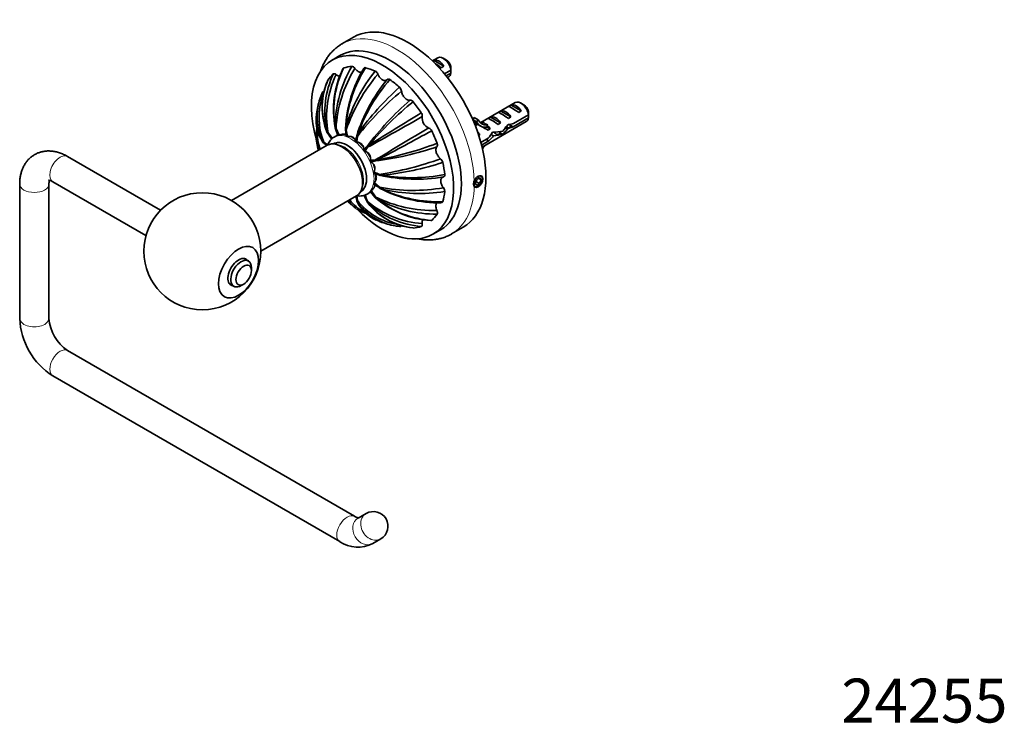
# Model space of a CAD drawing. Units: millimetres. Extents: x -203 to 1092, y 29 to 1164.
# Drawn here: x -203 to 67, y 29 to 222 of the extents above; entities that cross this region are included whole.
import ezdxf
from ezdxf.enums import TextEntityAlignment as Align

# ---------------------------------------------------------------- set-up
doc = ezdxf.new("R2010")
doc.units = ezdxf.units.MM
doc.layers.add('DV3_0', color=7, linetype='Continuous')
doc.layers.add('Défaut', color=7, linetype='Continuous')
doc.styles.add('SEACAD_Solid_Edge_ANSIB', font='seansbd.ttf')

# ---------------------------------------------------------------- blocks, each defined once
blk = doc.blocks.new('SEANNOT_GROUP')
at = {"layer": 'Défaut', "color": 136, "lineweight": 5, "style": 'SEACAD_Solid_Edge_ANSIB'}
blk.add_text('24255', height=12, dxfattribs=at).set_placement((22.12, 41.5), align=Align.TOP_LEFT)
blk = doc.blocks.new('SE2')
at = {"layer": 'DV3_0', "color": 7, "lineweight": 35}
for p, q in [((-111.33, 216.86), (-114.51, 215.02)), ((-115.03, 211.83), (-117.15, 210.61)), ((-88.28, 211.23), (-89.76, 210.38)), ((-89.46, 210.55), (-89.76, 210.37)), ((-86.65, 208.93), (-89.46, 210.55)), ((-85.93, 210.59), (-86.78, 211.08)), ((-86.65, 208.93), (-87.36, 208.52)), ((-86.43, 206.83), (-84.69, 207.83)), ((-84.69, 207.02), (-85.97, 206.28)), ((-85.62, 205.84), (-85.28, 206.04)), ((-119.83, 201.79), (-120.69, 199.44)), ((-67.07, 198.98), (-76.52, 193.53)), ((-71.07, 196.67), (-71.78, 196.26)), ((-68.27, 195.05), (-71.07, 196.67)), ((-68.24, 198.3), (-68.95, 197.89)), ((-65.44, 196.68), (-68.24, 198.3)), ((-65.44, 196.68), (-66.14, 196.27)), ((-64.72, 198.35), (-65.57, 198.84)), ((-78.72, 194.37), (-78.3, 194.89)), ((-77.67, 193.75), (-78.71, 194.35)), ((-77.24, 194.28), (-78.3, 194.89)), ((-77.67, 193.75), (-77.24, 194.28)), ((-73.9, 195.03), (-74.61, 194.62)), ((-71.09, 193.41), (-73.9, 195.03)), ((-68.27, 195.05), (-68.97, 194.64)), ((-63.48, 194.77), (-67.65, 192.36)), ((-67.56, 193.23), (-63.48, 195.59)), ((-118.75, 191.49), (-118.6, 190.95)), ((-116.41, 192.84), (-116.37, 192.24)), ((-115.6, 190.01), (-116.28, 191.84)), ((-116.12, 191.87), (-115.23, 190.08)), ((-113.49, 191.86), (-113.5, 191.83)), ((-113.34, 189.89), (-113.5, 191.61)), ((-113.36, 192.53), (-113.46, 191.95)), ((-77.38, 193.03), (-78.01, 192.67)), ((-77.67, 193.2), (-76.61, 192.59)), ((-76.15, 186.81), (-64.07, 193.79)), ((-75.86, 193.51), (-75.7, 193.52)), ((-74.79, 192.9), (-74.64, 192.91)), ((-74.79, 192.82), (-74.64, 192.91)), ((-74.79, 192.28), (-74.79, 192.82)), ((-73.92, 191.78), (-74.79, 192.28)), ((-73.92, 191.78), (-74.53, 191.43)), ((-71.09, 193.41), (-71.8, 193)), ((-68.86, 192.03), (-69.47, 192.38)), ((-67.65, 192.36), (-68.48, 192.84)), ((-119.8, 188.29), (-120.01, 188.69)), ((-118.29, 190.68), (-117.05, 189.17)), ((-116.14, 189.83), (-116.59, 189.57)), ((-110.27, 189.75), (-110.43, 188.21)), ((-110.06, 190.63), (-110.31, 190.13)), ((-76.75, 190.15), (-77.19, 190.4)), ((-76.75, 190.15), (-77.05, 189.97)), ((-76.48, 188.08), (-74.48, 189.23)), ((-74.33, 188.5), (-75.04, 188.91)), ((-73.03, 189.89), (-73.69, 190.27)), ((-70.57, 190.37), (-71.32, 190.8)), ((-118.5, 187.31), (-144.68, 172.19)), ((-119.49, 188.15), (-118.41, 187.39)), ((-116.83, 187.7), (-116.86, 187.68)), ((-107.48, 186.75), (-108.17, 185.72)), ((-107.01, 187.41), (-107.4, 187.06)), ((-74.33, 188.5), (-76.29, 187.37)), ((-164.1, 169.55), (-189.57, 184.26)), ((-106.72, 183.2), (-105.47, 183.27)), ((-104.67, 183.36), (-105.17, 183.2)), ((-103.41, 179.11), (-103.96, 179.14)), ((-77.64, 177.98), (-78.05, 176.93)), ((-76.83, 178.46), (-77.64, 177.98)), ((-77.12, 178.28), (-76.42, 177.87)), ((-76.42, 177.87), (-76.83, 178.46)), ((-76.83, 176.82), (-76.42, 177.87)), ((-202.64, 176.71), (-202.64, 139.97)), ((-194.64, 139.97), (-194.64, 176.71)), ((-193.57, 177.33), (-168.1, 162.62)), ((-105.6, 177.08), (-104.24, 175.84)), ((-104.08, 175.52), (-104.05, 175.51)), ((-103.41, 175.29), (-103.96, 175.5)), ((-78.05, 176.93), (-77.64, 176.35)), ((-77.86, 177.42), (-76.83, 176.82)), ((-77.64, 176.35), (-76.83, 176.82)), ((-136.68, 158.34), (-110.5, 173.46)), ((-110.46, 172.25), (-110.7, 173.34)), ((-110.39, 173.52), (-110.27, 172.18)), ((-109.36, 174.69), (-109.33, 174.7)), ((-107.59, 173.98), (-107.14, 174.24)), ((-105.47, 173.11), (-106.72, 174.62)), ((-106.47, 174.9), (-105.36, 173.24)), ((-104.67, 172.5), (-105.17, 172.84)), ((-110.06, 171.45), (-110.31, 171.84)), ((-107.01, 171.15), (-107.4, 171.55)), ((-101.17, 165.5), (-101.1, 165.49)), ((-101.1, 165.49), (-98.63, 165.06)), ((-84.51, 163.06), (-81.33, 164.89)), ((-89.65, 162.98), (-87.53, 164.2)), ((-140.08, 155.68), (-141.23, 156.35)), ((-139.25, 153.03), (-139.25, 153.85)), ((-145.23, 149.42), (-144.08, 148.75)), ((-142.08, 148.95), (-141.37, 149.36)), ((-111.08, 85.87), (-189.57, 131.18)), ((-193.57, 124.26), (-115.08, 78.94)), ((-107.89, 86.64), (-110.08, 85.37)), ((-106.08, 78.44), (-103.89, 79.71))]:
    blk.add_line(p, q, dxfattribs=at)
at = {"layer": 'DV3_0', "color": 7, "lineweight": 18}
for p, q in [((-75.33, 193.2), (-75.86, 193.51)), ((-74.79, 192.9), (-75.33, 193.2))]:
    blk.add_line(p, q, dxfattribs=at)
at = {"layer": 'DV3_0', "color": 7, "lineweight": 35}
blk.add_circle((-152.68, 158.34), 16, dxfattribs=at)
for centre, radius, start, end in [((-90.88, 196.93), 25.93, 154.1146, 190.6827), ((-90.39, 196.81), 26.33, 153.7382, 188.6757), ((-82.58, 191.76), 33.85, 149.6129, 178.182), ((-81.39, 189.99), 34.78, 148.1565, 176.906), ((-79.23, 190.47), 34.3, 148.6231, 177.6635), ((-78.83, 189.91), 34.63, 147.5021, 175.6583), ((-69.34, 178.97), 46.07, 141.5702, 162.8821), ((-106.23, 206.13), 1.68, 21.2252, 61.1631), ((-127.76, 207.44), 43.07, 0.5201, 1.8394), ((-127.76, 206.63), 43.07, 0.52, 1.5944), ((-101.72, 197.71), 18.19, 156.9704, 202.1835), ((-101.62, 197.79), 18.25, 156.3832, 200.19), ((-94.09, 196.22), 25.1, 155.0701, 190.869), ((-92.42, 195.21), 26.27, 154.1636, 189.9398), ((-68.67, 176.23), 47.19, 139.7139, 161.0651), ((-66.02, 175.77), 46.64, 140.7419, 162.3575), ((-65.91, 174.34), 47.06, 138.9065, 159.7489), ((-43.92, 137.03), 84.74, 129.8294, 141.531), ((-45.16, 143.47), 80.22, 131.921, 143.9956), ((-100.05, 201.8), 1.87, 9.3595, 46.5034), ((-94.2, 192.1), 27.5, 164.4875, 173.1248), ((-104.62, 195.04), 16.64, 156.5085, 202.4116), ((-102.81, 194.77), 17.95, 159.8029, 201.6607), ((-42.12, 137.79), 81.93, 130.9846, 143.1035), ((-41.08, 132.44), 85.84, 128.9288, 140.1782), ((-111.19, 194.17), 10.39, 173.9569, 211.8442), ((-110.86, 194.18), 10.71, 174.1619, 212.9301), ((-111.19, 194.17), 10.39, 173.2613, 173.5014), ((-1932.48, 3459.68), 3747.36, 299.14422, 299.40637), ((733.57, -1151.76), 1581.12, 121.50999, 122.11586), ((-94.04, 195.33), 1.53, 352.8752, 35.5656), ((-89.53, 194.8), 3.02, 173.5558, 246.4442), ((-106.55, 195.2), 43.07, 0.5201, 1.8394), ((-106.54, 194.38), 43.07, 0.52, 1.5944), ((-111.9, 189.97), 9.68, 168.0355, 185.5663), ((-79.12, 190.38), 34.39, 177.5514, 177.9494), ((-114.15, 191.45), 0.856, 5.8957, 35.5376), ((-98.17, 193.91), 15.32, 188.8868, 195.7901), ((1815.3, -3031.71), 3745.06, 120.5936, 120.85591), ((-839.37, 1571.5), 1570.58, 297.8909, 298.50083), ((-91.33, 190.62), 1.53, 24.5199, 67.1008), ((-112.76, 189.89), 8.82, 178.4845, 205.8331), ((-94.2, 192.1), 27.5, 186.5894, 190.9488), ((-111.28, 190.23), 9.95, 174.3535, 203.6959), ((-117.76, 191.11), 0.853, 190.9142, 221.3413), ((-134.05, 178.92), 19.5, 30.7531, 36.6297), ((-117.11, 191.11), 6.75, 337.7238, 349.6504), ((-110.86, 189.88), 0.607, 346.8821, 24.0738), ((-117.5, 187.61), 3.77, 190.5887, 194.2838), ((-117.5, 187.61), 3.77, 196.3351, 206.3768), ((-119.02, 188.65), 0.864, 204.6607, 234.0249), ((-129.15, 176.02), 15.32, 46.9547, 51.1132), ((-110.65, 189.55), 3.96, 302.4361, 319.4719), ((-107.73, 186.99), 0.339, 316.4069, 11.6696), ((-115.21, 264.4), 81.97, 276.8996, 289.0124), ((-119.27, 267.72), 85.61, 279.8156, 291.0946), ((-108.82, 183.66), 2.15, 347.6129, 72.3871), ((-105.39, 182.96), 0.325, 46.8425, 104.8848), ((-116.75, 263.14), 84.7, 278.466, 290.1732), ((-88.72, 182.19), 1.87, 13.5076, 50.6831), ((-104.64, 179.13), 3.96, 100.5274, 117.5638), ((-111.78, 258.76), 80.09, 276.0024, 288.0969), ((-101.3, 187.88), 9.02, 240.9376, 250.7671), ((-106.47, 172.91), 6.6, 70.2125, 82.4131), ((-104.43, 178.81), 0.577, 34.8389, 74.0884), ((-94.26, 224.69), 46.65, 257.646, 279.2546), ((-95.44, 225.45), 47.02, 260.2498, 281.1099), ((-112.22, 165.89), 12.58, 50.8258, 58.7011), ((-88.15, 206.03), 34.4, 242.0521, 242.4597), ((-95.18, 222.14), 47.18, 258.932, 280.2895), ((-104.71, 175.18), 0.813, 23.595, 54.8683), ((-88.13, 205.93), 34.34, 242.3764, 271.3673), ((-88.42, 206.51), 34.63, 244.3501, 272.502), ((-93.14, 220.14), 46.01, 257.1105, 278.4504), ((-88.07, 174.67), 1.69, 358.9041, 38.7652), ((-76.8, 176.79), 1.6, 159.5097, 200.4903), ((-125.54, 164.19), 19.5, 23.3703, 29.2471), ((-90.76, 179.25), 18.24, 197.4525, 203.5963), ((-109.99, 178.54), 5.15, 303.3676, 309.8449), ((-89.63, 204.25), 34.77, 243.0923, 271.8453), ((-106, 172.68), 0.849, 10.7892, 41.3612), ((-88.32, 192.67), 26.04, 229.5582, 265.8001), ((-88.21, 193.07), 26.35, 231.3416, 266.2545), ((-88.7, 202.29), 33.81, 241.8017, 270.4135), ((-109.76, 174.15), 3.75, 213.5968, 221.8318), ((-105.38, 177.15), 8.83, 214.1971, 233.8538), ((-104.36, 178.26), 9.95, 216.3181, 245.6412), ((-94.2, 192.1), 27.5, 229.0489, 233.405), ((-104.9, 177.85), 9.68, 234.474, 251.9643), ((-109.6, 172.34), 0.863, 185.9713, 215.3635), ((-100.75, 176.61), 10.68, 206.3076, 241.7203), ((-96.19, 183.32), 17.95, 218.3455, 260.0088), ((-100.9, 176.35), 10.38, 208.1426, 246.1595), ((-96.88, 181.59), 16.63, 217.5652, 263.5139), ((-90.62, 192.09), 26.27, 230.0607, 265.8352), ((-93.09, 182.81), 18.21, 218.1269, 263.4952), ((-92.98, 182.85), 18.26, 219.828, 263.6062), ((-90.6, 190.1), 25.07, 229.108, 264.9599), ((-94.2, 192.1), 27.5, 246.8771, 255.5062), ((-183.03, 140.82), 19.63, 182.4843, 237.5157), ((-182.93, 140.87), 11.75, 184.4265, 235.5735), ((-105.89, 83.17), 4, 300, 120), ((-110.16, 86.32), 8.87, 236.3128, 297.3873)]:
    blk.add_arc(centre, radius, start, end, dxfattribs=at)
for centre, major_axis, ratio, start_param, end_param in [((-96.33, 190.88), (15, -25.98), 0.57735, 0, 3.141593), ((-101.28, 188.02), (13.75, -23.82), 0.57735, 0, 3.141593), ((-103.4, 186.79), (13.75, -23.82), 0.57735, 0, 4.417212), ((-88.05, 207.9), (-1.5, 2.6), 0.57735, 4.775053, 6.220521), ((-86.78, 208.63), (1.5, -2.6), 0.57735, 0.952846, 3.141593), ((-85.93, 209.12), (0.9, -1.56), 0.57735, 1.066878, 2.356194), ((-103.4, 186.79), (-12.12, 20.99), 0.57735, 6.008961, 6.164857), ((-103.4, 186.79), (-12.12, 20.99), 0.57735, -0.666923, -0.511027), ((-87.55, 208.19), (-2.66, 1.93), 0.115702, 4.723481, 5.347592), ((-103.4, 186.79), (-12.12, 20.99), 0.57735, 0.118475, 0.274371), ((-103.4, 186.79), (-12.12, 20.99), 0.57735, -1.059622, -0.903726), ((-86.78, 208.63), (-1.5, 2.6), 0.57735, 3.141593, 3.759543), ((-65.57, 196.39), (1.5, -2.6), 0.57735, 0.952846, 3.141593), ((-103.4, 186.79), (-12.12, 20.99), 0.57735, 4.830864, 4.98676), ((-69.67, 194.02), (-1.5, 2.6), 0.57735, 4.775053, 6.220521), ((-66.34, 195.94), (-2.66, 1.93), 0.115702, 4.723481, 6.168949), ((-66.84, 195.65), (-1.5, 2.6), 0.57735, 4.775053, 6.220521), ((-64.72, 196.88), (0.9, -1.56), 0.57735, 1.066878, 2.356194), ((-74.04, 199.49), (3.63, 6.29), 0.57735, 2.809325, 3.141593), ((-72.98, 198.88), (3.28, 5.69), 0.57735, 2.767061, 3.525106), ((-71.99, 192.68), (-2.66, 1.93), 0.115702, 4.723481, 6.168949), ((-72.5, 192.39), (-1.5, 2.6), 0.57735, 4.775053, 6.220521), ((-69.17, 194.31), (-2.66, 1.93), 0.115702, 4.723481, 6.168949), ((-65.57, 196.39), (-1.5, 2.6), 0.57735, 3.141593, 3.759543), ((-103.4, 186.79), (12.12, -20.99), 0.57735, 1.296572, 1.452468), ((-72.98, 198.88), (3.63, 6.29), 0.57735, 2.777774, 3.565492), ((-74.04, 199.49), (3.28, 5.69), 0.57735, 3.303747, 3.525106), ((-74.38, 191.3), (-2.96, 1.75), 0.010512, -1.514056, -0.917136), ((-70.33, 193.63), (-5.42, 0.09), 0.238952, 0.153006, 0.405686), ((-70.33, 193.63), (-5.42, 0.09), 0.238952, 0.405686, 0.658366), ((-75.33, 190.75), (-1.5, 2.6), 0.57735, 4.775053, 5.245107), ((-70.98, 193.26), (4.93, 5.08), 0.336847, 4.457191, 4.797028), ((-72.72, 192.26), (4.93, 5.08), 0.336847, 4.822705, 5.158629), ((-68.41, 194.75), (-7.72, -1.5), 0.210245, 1.446532, 1.640686), ((-70.98, 193.26), (7.72, 1.5), 0.210245, -1.333458, -1.16601), ((-114.5, 180.38), (4, -6.93), 0.57735, 0, 3.141593), ((-113.08, 181.2), (3.75, -6.5), 0.57735, 0, 3.141593), ((-111.88, 181.89), (-4.5, 7.79), 0.57735, -0.230691, -0.162008), ((-111.88, 181.89), (-4.5, 7.79), 0.57735, -0.62339, -0.554707), ((-111.88, 181.89), (-4.5, 7.79), 0.57735, -1.016089, -0.947406), ((-78.15, 189.12), (-1.5, 2.6), 0.57735, 4.775053, 5.124435), ((-77.37, 189.57), (4.93, 5.08), 0.336847, -1.31871, -1.00618), ((-75.63, 190.58), (4.93, 5.08), 0.336847, 4.629579, 4.899961), ((-72.45, 192.41), (-6.26, -0.51), 0.234054, 1.41732, 1.871621), ((-74.54, 191.21), (6.26, 0.51), 0.234054, -1.347227, -0.904457), ((-111.88, 181.89), (-4.5, 7.79), 0.57735, -1.408788, -1.340106), ((-72.98, 184.11), (3.28, 5.69), 0.57735, 1.348994, 1.507567), ((-111.88, 181.89), (4.5, -7.79), 0.57735, 1.340106, 1.408788), ((-103.4, 186.79), (12.12, -20.99), 0.57735, 0.903873, 1.059769), ((-111.88, 181.89), (4.5, -7.79), 0.57735, 0.947406, 1.016089), ((-111.88, 181.89), (4.5, -7.79), 0.57735, 0.554707, 0.62339), ((-111.88, 181.89), (4.5, -7.79), 0.57735, 0.162008, 0.230691), ((-103.4, 186.79), (12.12, -20.99), 0.57735, 0.511174, 0.66707), ((-103.4, 186.79), (13.75, -23.82), 0.57735, 5.133437, 6.283185), ((-103.4, 186.79), (12.12, -20.99), 0.57735, 0.118475, 0.274371), ((-103.4, 186.79), (12.12, -20.99), 0.57735, 6.008961, 6.164857), ((-142.78, 152.62), (-2.05, -3.55), 0.57735, 2.920278, 6.283185), ((-142.08, 152.21), (2, 3.46), 0.57735, 0, 3.926991), ((-142.08, 152.21), (2, 3.46), 0.57735, 5.497787, 6.283185), ((-142.78, 152.62), (-2.05, -3.55), 0.57735, 0, 0.221314)]:
    blk.add_ellipse(centre, major_axis=major_axis, ratio=ratio, start_param=start_param, end_param=end_param, dxfattribs=at)
at = {"layer": 'DV3_0', "color": 7, "lineweight": 18}
for centre, major_axis, ratio, start_param, end_param in [((-99.51, 189.04), (15, -25.98), 0.57735, 0.808313, 3.140233), ((-113.08, 181.2), (3.8, -6.58), 0.57735, 0, 3.180885), ((-112.09, 181.77), (4.5, -7.79), 0.57735, 0, 3.140727), ((-111.64, 182.03), (4.5, -7.79), 0.57735, 3.031231, 3.141593), ((-111.64, 182.03), (4.5, -7.79), 0.57735, 2.641312, 2.909976), ((-111.64, 182.03), (4.5, -7.79), 0.57735, -4.041407, -3.803687), ((-113.91, 180.73), (3.75, -6.5), 0.57735, 0.365154, 2.776438), ((-111.64, 182.03), (4.5, -7.79), 0.57735, 1.85478, 2.071274), ((-191.57, 180.79), (2, 3.46), 0.57735, 0, 3.141593), ((-111.64, 182.03), (4.5, -7.79), 0.57735, 1.452932, 1.684983), ((-111.64, 182.03), (4.5, -7.79), 0.57735, 1.057417, 1.289525), ((-111.64, 182.03), (4.5, -7.79), 0.57735, 0.652145, 0.892621), ((-198.64, 176.71), (-4, 0), 0.57735, 6.282958, 6.283185), ((-198.64, 176.71), (-4, 0), 0.57735, 0, 3.137385), ((-111.64, 182.03), (4.5, -7.79), 0.57735, 0.286768, 0.513654), ((-99.51, 189.04), (-15, 25.98), 0.57735, 3.139488, 3.904076), ((-113.08, 181.2), (3.8, -6.58), 0.57735, 6.243893, 6.283185), ((-112.09, 181.77), (4.5, -7.79), 0.57735, 6.28117, 6.283185), ((-111.64, 182.03), (4.5, -7.79), 0.57735, 0, 0.110002), ((-198.64, 139.97), (-4, 0), 0.57735, 0, 3.141593), ((-191.57, 127.72), (-2, -3.46), 0.57735, 3.141593, 6.283185), ((-113.08, 82.4), (-2, -3.46), 0.57735, 3.145971, 6.283185), ((-105.89, 83.17), (-2, 3.46), 0.816497, 0, 3.141593), ((-108.08, 81.91), (2, -3.46), 0.816497, 3.141593, 6.283185), ((-113.08, 82.4), (-2, -3.46), 0.57735, 0, 0.00025)]:
    blk.add_ellipse(centre, major_axis=major_axis, ratio=ratio, start_param=start_param, end_param=end_param, dxfattribs=at)
at = {"layer": 'DV3_0', "color": 7, "lineweight": 35}
for centre, major_axis in [((-77.23, 177.4), (-0.88, -1.52)), ((-142.78, 152.62), (-3.87, -6.71)), ((-141.37, 151.81), (-1.5, -2.6))]:
    blk.add_ellipse(centre, major_axis=major_axis, ratio=0.57735, dxfattribs=at)
for points, degree, knots in [([(-114.48, 215.02), (-114.75, 214.87), (-115.28, 214.55), (-116.15, 213.9), (-117, 213.12), (-117.8, 212.24), (-118.52, 211.27), (-119.17, 210.22), (-119.75, 209.09), (-120.13, 208.16), (-120.32, 207.61), (-120.36, 207.48)], 3, [0, 0, 0, 0, 0.0137168, 0.0324125, 0.0511322, 0.069942, 0.088898, 0.1080405, 0.1273906, 0.1469497, 0.1529987, 0.1529987, 0.1529987, 0.1529987]), ([(-114.21, 208.26), (-114.2, 208.29), (-114.17, 208.33), (-114.1, 208.4), (-114.05, 208.43), (-114, 208.46)], 3, [0.5928381, 0.5928381, 0.5928381, 0.5928381, 0.75, 0.75, 1, 1, 1, 1]), ([(-111.78, 208.89), (-111.65, 208.89), (-111.5, 208.84), (-111.2, 208.65), (-111.06, 208.51), (-110.94, 208.34)], 3, [0, 0, 0, 0, 0.5, 0.5, 1, 1, 1, 1]), ([(-109.01, 207.4), (-109.05, 207.37), (-109.11, 207.35), (-109.26, 207.3), (-109.37, 207.28), (-109.6, 207.31), (-109.73, 207.34), (-109.98, 207.45), (-110.11, 207.53), (-110.36, 207.71), (-110.48, 207.82), (-110.72, 208.07), (-110.83, 208.2), (-110.94, 208.34)], 3, [0.3050587, 0.3050587, 0.3050587, 0.3050587, 0.375, 0.375, 0.5, 0.5, 0.625, 0.625, 0.75, 0.75, 0.875, 0.875, 1, 1, 1, 1]), ([(-108.51, 208.33), (-108.48, 208.38), (-108.45, 208.42), (-108.36, 208.49), (-108.3, 208.52), (-108.18, 208.54), (-108.11, 208.53), (-108.04, 208.52)], 3, [0.2798714, 0.2798714, 0.2798714, 0.2798714, 0.5, 0.5, 0.75, 0.75, 1, 1, 1, 1]), ([(-116.86, 206.8), (-116.77, 206.88), (-116.64, 206.91), (-116.36, 206.86), (-116.21, 206.77), (-116.06, 206.66)], 3, [0, 0, 0, 0, 0.5, 0.5, 1, 1, 1, 1]), ([(-115.11, 206.21), (-115.17, 206.21), (-115.24, 206.22), (-115.55, 206.31), (-115.81, 206.46), (-116.06, 206.66)], 3, [0.6803398, 0.6803398, 0.6803398, 0.6803398, 0.75, 0.75, 1, 1, 1, 1]), ([(-102.13, 205.28), (-102.2, 205.2), (-102.28, 205.13), (-102.46, 205.03), (-102.56, 205), (-102.78, 204.98), (-102.9, 204.99), (-103.14, 205.05), (-103.27, 205.1), (-103.52, 205.25), (-103.65, 205.34), (-103.89, 205.56), (-104.01, 205.69), (-104.34, 206.1), (-104.52, 206.42), (-104.66, 206.74)], 3, [0, 0, 0, 0, 0.125, 0.125, 0.25, 0.25, 0.375, 0.375, 0.5, 0.5, 0.625, 0.625, 0.75, 0.75, 1, 1, 1, 1]), ([(-102.13, 205.28), (-102.09, 205.32), (-102.04, 205.36), (-101.93, 205.41), (-101.87, 205.43), (-101.74, 205.43), (-101.67, 205.41), (-101.52, 205.36), (-101.45, 205.32), (-101.37, 205.27)], 3, [0, 0, 0, 0, 0.25, 0.25, 0.5, 0.5, 0.75, 0.75, 1, 1, 1, 1]), ([(-119.89, 201.67), (-119.85, 201.81), (-119.77, 201.91), (-119.58, 201.99), (-119.51, 202), (-119.42, 201.99)], 3, [0, 0, 0, 0, 0.5, 0.5, 0.8041866, 0.8041866, 0.8041866, 0.8041866]), ([(-95.86, 199.63), (-95.96, 199.61), (-96.07, 199.61), (-96.31, 199.64), (-96.43, 199.67), (-96.68, 199.78), (-96.81, 199.85), (-97.06, 200.03), (-97.18, 200.13), (-97.42, 200.38), (-97.53, 200.52), (-97.73, 200.81), (-97.82, 200.97), (-98.05, 201.46), (-98.15, 201.79), (-98.2, 202.11)], 3, [0, 0, 0, 0, 0.125, 0.125, 0.25, 0.25, 0.375, 0.375, 0.5, 0.5, 0.625, 0.625, 0.75, 0.75, 1, 1, 1, 1]), ([(-95.86, 199.63), (-95.8, 199.64), (-95.73, 199.65), (-95.59, 199.62), (-95.52, 199.6), (-95.37, 199.53), (-95.3, 199.48), (-95.15, 199.36), (-95.08, 199.29), (-95.02, 199.21)], 3, [0, 0, 0, 0, 0.25, 0.25, 0.5, 0.5, 0.75, 0.75, 1, 1, 1, 1]), ([(-116.12, 191.87), (-116.18, 192.01), (-116.25, 192.11), (-116.32, 192.21), (-116.37, 192.24)], 2, [0, 0, 0, 0.616479, 0.616479, 1, 1, 1]), ([(-68.5, 193.04), (-68.44, 192.74), (-68.44, 192.47), (-68.6, 191.98), (-68.83, 191.83), (-69.38, 191.9), (-69.69, 192.08), (-69.97, 192.38)], 3, [0.93440552, 0.93440552, 0.93440552, 0.93440552, 0.94252874, 0.94252874, 0.95402299, 0.95402299, 0.96437387, 0.96437387, 0.96437387, 0.96437387]), ([(-118.29, 190.68), (-118.39, 190.8), (-118.47, 190.87), (-118.55, 190.95), (-118.6, 190.95)], 2, [0, 0, 0, 0.616479, 0.616479, 1, 1, 1]), ([(-116.58, 189.56), (-116.69, 189.5), (-116.96, 189.35), (-117.4, 188.97), (-117.84, 188.46), (-118.2, 187.89), (-118.39, 187.48), (-118.47, 187.27)], 3, [0, 0, 0, 0, 0.0164989, 0.0496618, 0.0828299, 0.1164737, 0.1476862, 0.1476862, 0.1476862, 0.1476862]), ([(-115.63, 190.08), (-115.7, 190.05), (-115.88, 189.97), (-116.03, 189.88), (-116.13, 189.81)], 3, [0.96179201, 0.96179201, 0.96179201, 0.96179201, 0.97833679, 1, 1, 1, 1]), ([(-115.95, 189.94), (-115.89, 189.97), (-115.83, 190), (-115.75, 190.04), (-115.72, 190.05), (-115.7, 190.06)], 3, [0.500564, 0.500564, 0.500564, 0.500564, 0.625, 0.625, 0.7038002, 0.7038002, 0.7038002, 0.7038002]), ([(-115.23, 190.08), (-115.11, 190.12), (-114.99, 190.16), (-114.74, 190.24), (-114.62, 190.27), (-114.39, 190.31), (-114.28, 190.33), (-114.08, 190.35), (-113.98, 190.35), (-113.8, 190.33), (-113.72, 190.31), (-113.59, 190.26), (-113.53, 190.23), (-113.46, 190.17), (-113.44, 190.15), (-113.42, 190.12)], 3, [0, 0, 0, 0, 0.125, 0.125, 0.25, 0.25, 0.375, 0.375, 0.5, 0.5, 0.625, 0.625, 0.75, 0.75, 0.8160101, 0.8160101, 0.8160101, 0.8160101]), ([(-112.91, 189.74), (-112.77, 189.75), (-112.64, 189.75), (-112.38, 189.75), (-112.25, 189.74), (-112, 189.7), (-111.88, 189.67), (-111.66, 189.59), (-111.55, 189.55), (-111.36, 189.44), (-111.27, 189.37), (-111.13, 189.23), (-111.06, 189.16), (-110.91, 188.92), (-110.86, 188.74), (-110.86, 188.55)], 3, [0, 0, 0, 0, 0.125, 0.125, 0.25, 0.25, 0.375, 0.375, 0.5, 0.5, 0.625, 0.625, 0.75, 0.75, 1, 1, 1, 1]), ([(-71.28, 191.05), (-71.28, 191.04), (-71.28, 191.03), (-71.28, 190.65), (-71.41, 190.37), (-71.87, 190.17), (-72.19, 190.25), (-72.61, 190.56), (-72.71, 190.65), (-72.8, 190.74)], 3, [0.73538358, 0.73538358, 0.73538358, 0.73538358, 0.73563218, 0.73563218, 0.74712644, 0.74712644, 0.75862069, 0.75862069, 0.76194801, 0.76194801, 0.76194801, 0.76194801]), ([(-121.2, 186.87), (-121.16, 186.67), (-121.07, 186.36), (-120.93, 186.06), (-120.87, 185.94)], 3, [0.6197522, 0.6197522, 0.6197522, 0.6197522, 0.7223878, 0.7856272, 0.7856272, 0.7856272, 0.7856272]), ([(-110.43, 188.21), (-110.29, 188.19), (-110.16, 188.16), (-109.9, 188.08), (-109.78, 188.04), (-109.53, 187.92), (-109.42, 187.86), (-109.21, 187.71), (-109.11, 187.62), (-108.93, 187.43), (-108.85, 187.33), (-108.72, 187.12), (-108.67, 187.01), (-108.55, 186.67), (-108.52, 186.44), (-108.53, 186.21)], 3, [0, 0, 0, 0, 0.125, 0.125, 0.25, 0.25, 0.375, 0.375, 0.5, 0.5, 0.625, 0.625, 0.75, 0.75, 1, 1, 1, 1]), ([(-87.54, 183.64), (-87.66, 183.74), (-87.78, 183.85), (-88.01, 184.1), (-88.12, 184.24), (-88.32, 184.53), (-88.41, 184.68), (-88.57, 185), (-88.64, 185.17), (-88.73, 185.49), (-88.77, 185.66), (-88.8, 185.96), (-88.8, 186.11), (-88.76, 186.38), (-88.73, 186.51), (-88.64, 186.73), (-88.58, 186.82), (-88.51, 186.9)], 3, [0, 0, 0, 0, 0.125, 0.125, 0.25, 0.25, 0.375, 0.375, 0.5, 0.5, 0.625, 0.625, 0.75, 0.75, 0.875, 0.875, 1, 1, 1, 1]), ([(-88.45, 187.84), (-88.38, 187.65), (-88.35, 187.46), (-88.37, 187.13), (-88.43, 187), (-88.51, 186.9)], 3, [0, 0, 0, 0, 0.5, 0.5, 1, 1, 1, 1]), ([(-189.57, 184.26), (-189.78, 184.37), (-190.28, 184.65), (-191.2, 185.07), (-192.26, 185.42), (-193.29, 185.65), (-194.31, 185.76), (-195.29, 185.76), (-196.28, 185.63), (-197.21, 185.38), (-198.09, 185.03), (-198.9, 184.57), (-199.64, 184.03), (-200.3, 183.4), (-200.89, 182.69), (-201.39, 181.91), (-201.82, 181.06), (-202.16, 180.14), (-202.42, 179.16), (-202.58, 178.13), (-202.64, 177.27), (-202.64, 176.83), (-202.64, 176.71)], 3, [0, 0, 0, 0, 0.033111, 0.092408, 0.151518, 0.209592, 0.260303, 0.315125, 0.368318, 0.41996, 0.470373, 0.519927, 0.56901, 0.617907, 0.667009, 0.71671, 0.767381, 0.819335, 0.872777, 0.927739, 0.984045, 1, 1, 1, 1]), ([(-105.36, 183.02), (-105.27, 183.04), (-105.22, 183.09), (-105.17, 183.14), (-105.17, 183.2)], 2, [0, 0, 0, 0.616479, 0.616479, 1, 1, 1]), ([(-106.47, 182.64), (-106.37, 182.59), (-106.27, 182.53), (-106.09, 182.38), (-106, 182.3), (-105.85, 182.12), (-105.78, 182.02), (-105.66, 181.8), (-105.61, 181.68), (-105.54, 181.44), (-105.51, 181.31), (-105.49, 181.05), (-105.49, 180.91), (-105.52, 180.52), (-105.59, 180.25), (-105.69, 180)], 3, [0, 0, 0, 0, 0.125, 0.125, 0.25, 0.25, 0.375, 0.375, 0.5, 0.5, 0.625, 0.625, 0.75, 0.75, 1, 1, 1, 1]), ([(-105.6, 179.45), (-105.52, 179.4), (-105.45, 179.35), (-105.33, 179.22), (-105.27, 179.14), (-105.18, 178.97), (-105.15, 178.88), (-105.1, 178.69), (-105.09, 178.58), (-105.09, 178.36), (-105.1, 178.25), (-105.15, 178.01), (-105.18, 177.89), (-105.32, 177.54), (-105.45, 177.31), (-105.6, 177.08)], 3, [0, 0, 0, 0, 0.125, 0.125, 0.25, 0.25, 0.375, 0.375, 0.5, 0.5, 0.625, 0.625, 0.75, 0.75, 1, 1, 1, 1]), ([(-104.24, 179.12), (-104.13, 179.08), (-104.06, 179.09), (-103.98, 179.09), (-103.96, 179.14)], 2, [0, 0, 0, 0.616479, 0.616479, 1, 1, 1]), ([(-86.76, 178.65), (-86.86, 178.63), (-86.96, 178.59), (-87.13, 178.48), (-87.21, 178.41), (-87.34, 178.23), (-87.39, 178.13), (-87.46, 177.89), (-87.48, 177.75), (-87.48, 177.46), (-87.46, 177.3), (-87.39, 176.98), (-87.34, 176.81), (-87.21, 176.49), (-87.13, 176.32), (-86.96, 176.01), (-86.86, 175.86), (-86.76, 175.72)], 3, [0, 0, 0, 0, 0.125, 0.125, 0.25, 0.25, 0.375, 0.375, 0.5, 0.5, 0.625, 0.625, 0.75, 0.75, 0.875, 0.875, 1, 1, 1, 1]), ([(-86.38, 179.31), (-86.37, 179.13), (-86.4, 178.97), (-86.53, 178.74), (-86.63, 178.67), (-86.76, 178.65)], 3, [0, 0, 0, 0, 0.5, 0.5, 1, 1, 1, 1]), ([(-78.3, 176.23), (-78.28, 176.19), (-78.25, 176.15), (-78.23, 176.12), (-78.16, 176.03), (-78.07, 175.97), (-77.98, 175.94), (-77.88, 175.91), (-77.76, 175.9), (-77.64, 175.93), (-77.52, 175.95), (-77.39, 176), (-77.26, 176.08), (-77.13, 176.16), (-76.99, 176.26), (-76.87, 176.38), (-76.74, 176.5), (-76.62, 176.64), (-76.52, 176.79), (-76.41, 176.94), (-76.32, 177.11), (-76.25, 177.28), (-76.18, 177.44), (-76.12, 177.61), (-76.1, 177.78), (-76.08, 177.88), (-76.07, 177.98), (-76.07, 178.08), (-76.07, 178.23), (-76.09, 178.37), (-76.14, 178.49), (-76.18, 178.61), (-76.25, 178.7), (-76.34, 178.78), (-76.42, 178.85), (-76.52, 178.9), (-76.64, 178.92), (-76.75, 178.93), (-76.88, 178.92), (-77.01, 178.88), (-77.14, 178.84), (-77.27, 178.77), (-77.4, 178.68), (-77.53, 178.59), (-77.66, 178.47), (-77.77, 178.34), (-77.88, 178.2), (-77.99, 178.05), (-78.08, 177.88), (-78.17, 177.72), (-78.24, 177.55), (-78.29, 177.38), (-78.3, 177.37), (-78.3, 177.36), (-78.3, 177.36)], 3, [0, 0, 0, 0, 0.025326, 0.025326, 0.025326, 0.087507, 0.087507, 0.087507, 0.149757, 0.149757, 0.149757, 0.211972, 0.211972, 0.211972, 0.274102, 0.274102, 0.274102, 0.33623, 0.33623, 0.33623, 0.398442, 0.398442, 0.398442, 0.460693, 0.460693, 0.460693, 0.499886, 0.499886, 0.499886, 0.56204, 0.56204, 0.56204, 0.62419, 0.62419, 0.62419, 0.686399, 0.686399, 0.686399, 0.74865, 0.74865, 0.74865, 0.810837, 0.810837, 0.810837, 0.872953, 0.872953, 0.872953, 0.935104, 0.935104, 0.935104, 0.997339, 0.997339, 0.997339, 1, 1, 1, 1]), ([(-194.75, 177.75), (-194.75, 177.75), (-194.75, 177.76), (-194.69, 177.76), (-194.51, 177.73), (-194.24, 177.65), (-193.91, 177.51), (-193.69, 177.39), (-193.57, 177.33)], 3, [0.6715471, 0.6715471, 0.6715471, 0.6715471, 0.6916342, 0.7570319, 0.8249955, 0.8893324, 0.9527145, 1, 1, 1, 1]), ([(-194.64, 176.71), (-194.64, 176.8), (-194.64, 177.03), (-194.6, 177.38), (-194.55, 177.61), (-194.52, 177.71), (-194.51, 177.74)], 3, [0, 0, 0, 0, 0.0344362, 0.0985219, 0.1623806, 0.1854407, 0.1854407, 0.1854407, 0.1854407]), ([(-105.69, 176.64), (-105.64, 176.61), (-105.6, 176.57), (-105.53, 176.48), (-105.51, 176.42), (-105.49, 176.3), (-105.49, 176.24), (-105.51, 176.09), (-105.54, 176.02), (-105.61, 175.86), (-105.66, 175.77), (-105.77, 175.6), (-105.85, 175.51), (-106.08, 175.25), (-106.27, 175.07), (-106.47, 174.9)], 3, [0, 0, 0, 0, 0.125, 0.125, 0.25, 0.25, 0.375, 0.375, 0.5, 0.5, 0.625, 0.625, 0.75, 0.75, 1, 1, 1, 1]), ([(-104.28, 175.64), (-104.17, 175.55), (-104.08, 175.52), (-104, 175.48), (-103.96, 175.5)], 2, [0, 0, 0, 0.616479, 0.616479, 1, 1, 1]), ([(-110.45, 173.49), (-110.43, 173.49), (-110.15, 173.45), (-109.62, 173.42), (-108.89, 173.49), (-108.2, 173.67), (-107.82, 173.86), (-107.6, 173.97)], 3, [0.8564666, 0.8564666, 0.8564666, 0.8564666, 0.8595675, 0.8966388, 0.9326251, 0.967429, 1, 1, 1, 1]), ([(-106.72, 174.5), (-106.74, 174.49), (-106.76, 174.47), (-106.83, 174.42), (-106.88, 174.39), (-106.95, 174.35), (-106.95, 174.35), (-106.95, 174.35)], 3, [0.3045117, 0.3045117, 0.3045117, 0.3045117, 0.375, 0.375, 0.5, 0.5, 0.500564, 0.500564, 0.500564, 0.500564]), ([(-106.68, 174.61), (-106.68, 174.6), (-106.67, 174.6), (-106.67, 174.59), (-106.67, 174.57), (-106.68, 174.56)], 3, [0.082997, 0.082997, 0.082997, 0.082997, 0.125, 0.125, 0.2023721, 0.2023721, 0.2023721, 0.2023721]), ([(-105.47, 173.11), (-105.38, 172.99), (-105.3, 172.91), (-105.22, 172.84), (-105.17, 172.83)], 2, [0, 0, 0, 0.616479, 0.616479, 1, 1, 1]), ([(-112.87, 172.09), (-112.76, 171.91), (-112.55, 171.64), (-112.31, 171.4), (-112.2, 171.31)], 3, [0.2145222, 0.2145222, 0.2145222, 0.2145222, 0.3161547, 0.3876357, 0.3876357, 0.3876357, 0.3876357]), ([(-107.64, 171.92), (-107.58, 171.78), (-107.52, 171.68), (-107.45, 171.58), (-107.4, 171.55)], 2, [0, 0, 0, 0.616479, 0.616479, 1, 1, 1]), ([(-88.35, 171.63), (-88.4, 171.6), (-88.45, 171.57), (-88.57, 171.46), (-88.64, 171.37), (-88.74, 171.16), (-88.77, 171.03), (-88.8, 170.76), (-88.8, 170.61), (-88.74, 170.15), (-88.65, 169.81), (-88.51, 169.49)], 3, [0.3049557, 0.3049557, 0.3049557, 0.3049557, 0.375, 0.375, 0.5, 0.5, 0.625, 0.625, 0.75, 0.75, 1, 1, 1, 1]), ([(-87.3, 171.59), (-87.25, 171.59), (-87.19, 171.6), (-87.09, 171.65), (-87.04, 171.69), (-86.96, 171.78), (-86.93, 171.84), (-86.9, 171.91)], 3, [0.2802061, 0.2802061, 0.2802061, 0.2802061, 0.5, 0.5, 0.75, 0.75, 1, 1, 1, 1]), ([(-88.45, 168.49), (-88.38, 168.6), (-88.35, 168.75), (-88.37, 169.11), (-88.43, 169.3), (-88.51, 169.49)], 3, [0, 0, 0, 0, 0.5, 0.5, 1, 1, 1, 1]), ([(-98.76, 165.07), (-98.61, 165.04), (-98.49, 165.06), (-98.33, 165.18), (-98.29, 165.24), (-98.25, 165.31)], 3, [0, 0, 0, 0, 0.5, 0.5, 0.7971889, 0.7971889, 0.7971889, 0.7971889]), ([(-92.8, 165.13), (-92.68, 165.17), (-92.6, 165.27), (-92.5, 165.54), (-92.5, 165.71), (-92.53, 165.89)], 3, [0, 0, 0, 0, 0.5, 0.5, 1, 1, 1, 1]), ([(-92.44, 166.94), (-92.47, 166.88), (-92.49, 166.82), (-92.54, 166.63), (-92.56, 166.49), (-92.56, 166.2), (-92.55, 166.05), (-92.53, 165.89)], 3, [0.6827432, 0.6827432, 0.6827432, 0.6827432, 0.75, 0.75, 0.875, 0.875, 1, 1, 1, 1]), ([(-90.22, 166.69), (-90.18, 166.69), (-90.14, 166.69), (-90.04, 166.72), (-89.98, 166.74), (-89.94, 166.78)], 3, [0.5926506, 0.5926506, 0.5926506, 0.5926506, 0.75, 0.75, 1, 1, 1, 1]), ([(-93.97, 161.76), (-93.9, 161.74), (-93.38, 161.64), (-92.41, 161.5), (-91.11, 161.42), (-89.84, 161.45), (-88.61, 161.59), (-87.42, 161.84), (-86.29, 162.2), (-85.31, 162.61), (-84.79, 162.91), (-84.55, 163.05)], 3, [0.8480023, 0.8480023, 0.8480023, 0.8480023, 0.8513933, 0.8714498, 0.8913466, 0.9110462, 0.9305239, 0.9497747, 0.9688153, 0.987684, 1, 1, 1, 1]), ([(-109.9, 85.44), (-109.9, 85.44), (-109.91, 85.44), (-109.97, 85.44), (-110.15, 85.47), (-110.43, 85.55), (-110.76, 85.69), (-110.98, 85.81), (-111.08, 85.87)], 3, [0.3429381, 0.3429381, 0.3429381, 0.3429381, 0.3868477, 0.5173802, 0.6530305, 0.7816121, 0.9083717, 1, 1, 1, 1])]:
    blk.add_open_spline(points, degree=degree, knots=knots, dxfattribs=at)
for points, degree in [([(-116.37, 192.24), (-116.41, 192.13), (-116.28, 191.84)], 2), ([(-113.46, 191.95), (-113.54, 191.9), (-113.5, 191.61)], 2), ([(-113.38, 190.06), (-113.35, 190), (-113.34, 189.95), (-113.34, 189.89)], 3), ([(-110.31, 190.13), (-110.42, 190.14), (-110.46, 189.9)], 2), ([(-119.49, 188.15), (-119.72, 188.33), (-119.8, 188.29)], 2), ([(-107.4, 187.06), (-107.51, 187.12), (-107.64, 186.97)], 2), ([(-110.31, 171.84), (-110.23, 171.89), (-110.27, 172.18)], 2), ([(-107.4, 171.55), (-107.35, 171.65), (-107.48, 171.95)], 2)]:
    blk.add_open_spline(points, degree=degree, dxfattribs=at)

msp = doc.modelspace()

# ---------------------------------------------------------------- block references
at = {"layer": 'Défaut'}
for name in ['SE2', 'SEANNOT_GROUP']:
    msp.add_blockref(name, (0, 0), dxfattribs=at)

doc.saveas('drawing.dxf')
